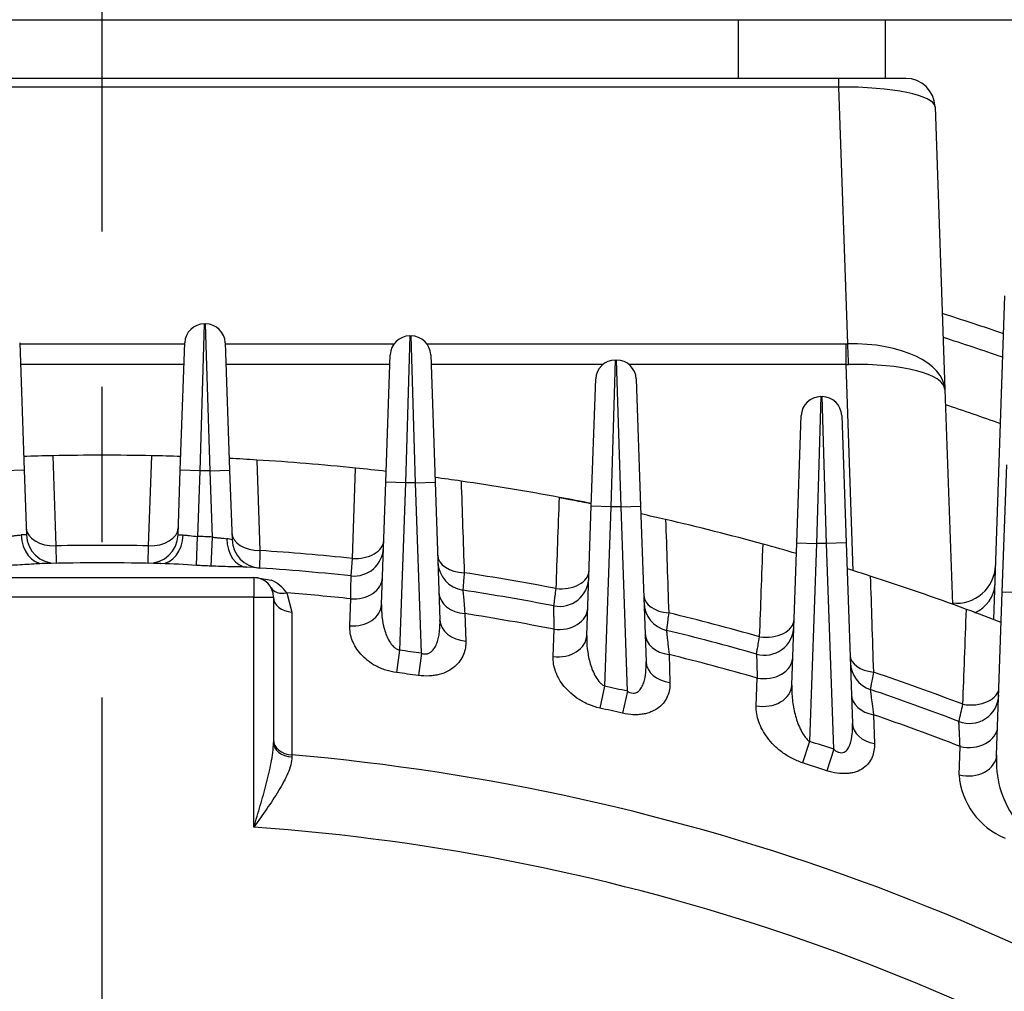
# Model space of a CAD drawing. Units: millimetres. Extents: x 0 to 4557, y -1871 to 2520.
# Drawn here: x 2636 to 2737, y 1563 to 1662 of the extents above; entities that cross this region are included whole.
import ezdxf

# ---------------------------------------------------------------- set-up
doc = ezdxf.new("R2010")
doc.units = ezdxf.units.MM
doc.header["$LTSCALE"] = 5
doc.header["$PDMODE"] = 1
doc.linetypes.add('CENTER2', pattern=[1.125, 0.75, -0.125, 0.125, -0.125])
doc.layers.get('0').update_dxf_attribs({"color": 3, "linetype": 'CONTINUOUS'})
doc.layers.get('DEFPOINTS').update_dxf_attribs({"linetype": 'CONTINUOUS'})
for name, color, linetype in [('DV1_0', 7, 'CONTINUOUS'), ('DV1_Default', 7, 'CONTINUOUS'), ('T', 7, 'CONTINUOUS'), ('단자박스(280)_6', 7, 'CONTINUOUS')]:
    doc.layers.add(name, color=color, linetype=linetype)
doc.styles.add('ROMANS', font='romans.shx', dxfattribs={"bigfont": 'whgtxt.shx'})
doc.styles.get("Standard").update_dxf_attribs({"font": 'romans', "height": 3, "bigfont": 'whgtxt'})
doc.dimstyles.get("Standard").update_dxf_attribs({"dimtxt": 0.18, "dimasz": 0.18, "dimexe": 0.18, "dimexo": 0.0625, "dimgap": 0.09, "dimtad": 0, "dimtih": 1, "dimtoh": 1, "dimdec": 4, "dimzin": 0, "dimdsep": 46, "dimtxsty": 'Standard', "dimcen": 0.09, "dimadec": 0, "dimazin": 0, "dimtfac": 1, "dimtdec": 4, "dimtofl": 0, "dimtmove": 0, "dimatfit": 3, "dimfxl": 0, "dimtolj": 1, "dimtzin": 0, "dimarcsym": 0})

# ---------------------------------------------------------------- blocks, each defined once
blk = doc.blocks.new('_OPEN')
at = {"color": 0, "linetype": 'ByBlock'}
for p, q in [((-1, 0.1667), (0, 0)), ((0, 0), (-1, -0.1667)), ((0, 0), (-1, 0))]:
    blk.add_line(p, q, dxfattribs=at)
blk = doc.blocks.new('*D19')
at = {"layer": 'DEFPOINTS', "color": 0}
for p in [(2933.53, 2022.9), (2355.78, 1372.37), (2933.53, 1372.37)]:
    blk.add_point(p, dxfattribs=at)
at = {"layer": 'T', "color": 2, "lineweight": -2}
for p, q in [((2355.78, 1384.37), (2355.78, 2034.9)), ((2933.53, 1384.37), (2933.53, 2034.9)), ((2385.78, 2022.9), (2903.53, 2022.9))]:
    blk.add_line(p, q, dxfattribs=at)
at = {"layer": 'T', "color": 2, "lineweight": -2, "xscale": 30, "yscale": 30, "zscale": 30, "rotation": 180}
blk.add_blockref('_OPEN', (2355.78, 2022.9), dxfattribs=at)
at = {"layer": 'T', "color": 2, "lineweight": -2, "xscale": 30, "yscale": 30, "zscale": 30}
blk.add_blockref('_OPEN', (2933.53, 2022.9), dxfattribs=at)
at = {"layer": 'T', "color": 7, "insert": (2644.65, 2051.7), "char_height": 33.6, "attachment_point": 5, "style": 'ROMANS'}
blk.add_mtext('\\A1;578', dxfattribs=at)

msp = doc.modelspace()

# ---------------------------------------------------------------- linework, layer by layer
at = {"layer": 'DV1_0', "color": 3, "linetype": 'Continuous', "ltscale": 25.4}
for p, q in [((2494.4658, 1661.8668), (2784.806, 1661.8668)), ((2709.6527, 1661.8668), (2709.6527, 1655.8668)), ((2724.6527, 1661.8668), (2724.6527, 1655.8668)), ((2726.7557, 1655.8668), (2562.5498, 1655.8668)), ((2709.6527, 1655.8668), (2579.6527, 1655.8668)), ((2719.9242, 1654.9881), (2719.9242, 1655.8668)), ((2719.9242, 1654.9881), (2569.3812, 1654.9881)), ((2720.8406, 1628.7476), (2719.9242, 1654.9881)), ((2729.7538, 1652.9715), (2730.763, 1624.0736)), ((2735.7469, 1600.576), (2736.9015, 1633.6384)), ((2655.0841, 1630.7829), (2654.6301, 1615.7829)), ((2655.0841, 1630.7829), (2655.2214, 1630.7829)), ((2655.6753, 1615.7829), (2655.2214, 1630.7829)), ((2676.0841, 1629.5553), (2675.6301, 1614.5553)), ((2676.0841, 1629.5553), (2676.2214, 1629.5553)), ((2676.6753, 1614.5553), (2676.2214, 1629.5553)), ((2636.2201, 1628.8527), (2636.6741, 1615.8527)), ((2636.2239, 1628.7455), (2653.0816, 1628.7455)), ((2652.6314, 1615.8527), (2653.0853, 1628.8527)), ((2657.2201, 1628.8527), (2657.6741, 1615.8527)), ((2657.2239, 1628.7455), (2674.4768, 1628.7455)), ((2677.8287, 1628.7455), (2720.6678, 1628.7455)), ((2720.6678, 1626.6241), (2720.6678, 1628.7455)), ((2673.6314, 1614.6251), (2674.0853, 1627.6251)), ((2678.2201, 1627.6251), (2678.6741, 1614.6251)), ((2697.0841, 1627.0873), (2696.6301, 1612.0873)), ((2697.0841, 1627.0873), (2697.2214, 1627.0873)), ((2697.6753, 1612.0873), (2697.2214, 1627.0873)), ((2653.0075, 1626.6241), (2636.298, 1626.6241)), ((2674.0504, 1626.6241), (2657.298, 1626.6241)), ((2695.8042, 1626.6241), (2678.2551, 1626.6241)), ((2720.6678, 1626.6241), (2698.5013, 1626.6241)), ((2721.4032, 1605.5666), (2720.6678, 1626.6241)), ((2694.6314, 1612.1571), (2695.0853, 1625.1571)), ((2699.2201, 1625.1571), (2699.6741, 1612.1571)), ((2730.763, 1624.0736), (2731.5288, 1602.1433)), ((2718.0841, 1623.3531), (2717.6301, 1608.3531)), ((2718.0841, 1623.3531), (2718.2214, 1623.3531)), ((2718.6753, 1608.3531), (2718.2214, 1623.3531)), ((2715.6314, 1608.4229), (2716.0853, 1621.4229)), ((2720.2201, 1621.4229), (2720.6741, 1608.4229)), ((2639.5957, 1617.3167), (2639.9162, 1608.1073)), ((2649.3893, 1608.1073), (2649.7098, 1617.3167)), ((2660.4537, 1616.8777), (2660.7699, 1607.6249)), ((2636.6741, 1615.8527), (2634.6753, 1615.7829)), ((2636.6741, 1615.8527), (2636.9058, 1609.2165)), ((2652.3996, 1609.2165), (2652.6314, 1615.8527)), ((2654.6301, 1615.7829), (2652.6314, 1615.8527)), ((2655.6753, 1615.7829), (2657.6741, 1615.8527)), ((2657.6741, 1615.8527), (2657.9229, 1608.7268)), ((2670.2238, 1606.8218), (2670.5508, 1616.0508)), ((2736.6314, 1603.3814), (2737.0853, 1616.3814)), ((2654.6301, 1615.7829), (2654.3958, 1609.0716)), ((2655.6753, 1615.7829), (2654.6301, 1615.7829)), ((2655.9119, 1609.0072), (2655.6753, 1615.7829)), ((2673.1947, 1602.1198), (2673.6314, 1614.6251)), ((2675.6301, 1614.5553), (2673.6314, 1614.6251)), ((2675.6301, 1614.5553), (2675.0324, 1597.4381)), ((2676.6753, 1614.5553), (2675.6301, 1614.5553)), ((2676.6753, 1614.5553), (2678.6741, 1614.6251)), ((2677.2836, 1597.1368), (2676.6753, 1614.5553)), ((2678.6741, 1614.6251), (2679.1658, 1600.5449)), ((2694.1703, 1598.9545), (2694.6314, 1612.1571)), ((2696.6301, 1612.0873), (2694.6314, 1612.1571)), ((2696.6301, 1612.0873), (2695.9906, 1593.7745)), ((2697.6753, 1612.0873), (2696.6301, 1612.0873)), ((2697.6753, 1612.0873), (2699.6741, 1612.1571)), ((2698.3334, 1593.2435), (2697.6753, 1612.0873)), ((2699.6741, 1612.1571), (2700.2289, 1596.2687)), ((2654.2786, 1606.0977), (2654.3958, 1609.0716)), ((2655.7765, 1606.0341), (2655.9119, 1609.0072)), ((2639.9162, 1608.1073), (2639.9616, 1606.3218)), ((2649.3439, 1606.3218), (2649.3893, 1608.1073)), ((2715.123, 1593.8652), (2715.6314, 1608.4229)), ((2715.6314, 1608.4229), (2717.6301, 1608.3531)), ((2717.6301, 1608.3531), (2716.9238, 1588.1269)), ((2718.6753, 1608.3531), (2717.6301, 1608.3531)), ((2720.6741, 1608.4229), (2718.6753, 1608.3531)), ((2719.4099, 1587.3178), (2718.6753, 1608.3531)), ((2720.6741, 1608.4229), (2721.3186, 1589.9681)), ((2670.0869, 1605.0403), (2670.2238, 1606.8218)), ((2629.1527, 1604.8668), (2660.1527, 1604.8668)), ((2660.1527, 1604.8668), (2660.1527, 1602.8668)), ((2660.3195, 1604.8668), (2661.9383, 1604.6129)), ((2660.1527, 1602.8668), (2629.1527, 1602.8668)), ((2660.1527, 1579.3643), (2660.1527, 1602.8668)), ((2660.1527, 1602.8668), (2662.1527, 1602.8668)), ((2662.1527, 1602.8668), (2662.1527, 1588.0211)), ((2663.5216, 1603.2958), (2664.0291, 1601.3387)), ((2736.0498, 1586.7286), (2736.6314, 1603.3814)), ((2738.6301, 1603.3116), (2736.6314, 1603.3814)), ((2669.9535, 1599.9378), (2670.0516, 1602.6964)), ((2681.7142, 1601.1793), (2681.8071, 1598.3779)), ((2690.7296, 1596.8026), (2690.8309, 1599.5885)), ((2675.0324, 1597.4381), (2674.7383, 1595.1574)), ((2677.2836, 1597.1368), (2676.9677, 1594.8591)), ((2702.5771, 1597.0025), (2702.6699, 1594.1424)), ((2695.9906, 1593.7745), (2695.4936, 1591.5293)), ((2711.4829, 1591.7617), (2711.5883, 1594.5977)), ((2698.3334, 1593.2435), (2697.8137, 1591.0034)), ((2723.4653, 1590.8485), (2723.5588, 1587.9016)), ((2716.9238, 1588.1269), (2716.2241, 1585.9364)), ((2664.0212, 1586.7487), (2664.0247, 1586.5359)), ((2719.4099, 1587.3178), (2718.6861, 1585.135)), ((2732.2107, 1584.693), (2732.321, 1587.6062))]:
    msp.add_line(p, q, dxfattribs=at)
for centre, radius, start, end in [((2726.7557, 1652.8668), 3, 2, 90), ((2644.6527, 1361.8668), 283.3, 71.025591, 72.362374), ((2655.0841, 1628.7829), 2, 90, 178), ((2655.2214, 1628.7829), 2, 2, 90), ((2676.0841, 1627.5553), 2, 90, 178), ((2676.2214, 1627.5553), 2, 2, 90), ((2644.6527, 1361.8668), 281, 70.882387, 72.194947), ((2697.0841, 1625.0873), 2, 90, 178), ((2697.2214, 1625.0873), 2, 2, 90), ((2718.0841, 1621.3531), 2, 90, 178), ((2718.2214, 1621.3531), 2, 2, 90), ((2644.6527, 1361.8668), 274.5194, 70.465353, 71.7071), ((2644.6527, 1361.8668), 255.5, 91.134123, 91.800369), ((2644.6527, 1361.8668), 255.5, 91.134123, 91.800369), ((2644.6527, 1361.8668), 255.5, 88.865877, 91.134123), ((2644.6527, 1361.8668), 255.5, 88.199631, 88.865877), ((2644.6527, 1361.8668), 255.5, 88.199631, 88.865877), ((2644.6527, 1361.8668), 255.5, 86.454382, 87.087981), ((2644.6527, 1361.8668), 255.5, 86.454382, 87.087981), ((2644.6527, 1361.8668), 255.5, 84.182366, 86.454382), ((2644.6527, 1361.8668), 255.5, 83.478959, 84.182366), ((2644.6527, 1361.8668), 255.5, 83.478959, 84.182366), ((2644.6527, 1361.8668), 255.5, 81.746817, 82.351696), ((2644.6527, 1361.8668), 255.5, 81.746817, 82.351696), ((2644.6527, 1361.8668), 255.5, 79.463353, 81.746817), ((2644.6527, 1361.8668), 255.5, 78.717407, 79.463353), ((2644.6527, 1361.8668), 255.5, 76.977993, 77.55772), ((2644.6527, 1361.8668), 255.5, 76.977993, 77.55772), ((2644.6527, 1361.8668), 255.5, 74.674984, 76.977993), ((2636.7324, 1569.5596), 39.6573, 89.749399, 90.501895), ((2639.904, 1609.3212), 3, 182, 271.099386), ((2649.4014, 1609.3212), 3, 268.900614, 358), ((2644.6527, 1361.8668), 247.3967, 87.391526, 87.742979), ((2648.9279, 1567.0342), 42.6519, 77.825213, 78.545333), ((2644.6527, 1361.8668), 246.2861, 88.898022, 91.101978), ((2660.9211, 1608.8315), 3, 182, 266.231182), ((2670.399, 1608.024), 3, 264.028982, 358), ((2644.6527, 1361.8668), 255.5, 73.879867, 74.674984), ((2644.6527, 1361.8668), 255.5, 73.879867, 74.674984), ((2644.6527, 1361.8668), 246.2861, 84.04043, 86.247842), ((2644.6527, 1361.8668), 244.5, 88.599318, 91.400682), ((2649.6834, 1554.6146), 51.6878, 84.89958, 88.951446), ((2644.6527, 1361.8668), 244.4206, 87.391526, 87.742979), ((2644.6527, 1361.8668), 244.5, 84.028982, 86.533907), ((2681.9583, 1606.5391), 3, 182, 261.330791), ((2731.9425, 1606.2451), 4, 264.001652, 358), ((2660.1527, 1602.8668), 2, 0, 90), ((2644.6527, 1361.8668), 246.2861, 79.143964, 81.361858), ((2691.3767, 1604.9164), 3, 259.118194, 358), ((2644.6527, 1361.8668), 255.5, 72.110321, 72.66832), ((2644.6527, 1361.8668), 255.5, 72.110321, 72.66832), ((2644.6527, 1361.8668), 255.5, 69.778915, 72.110321), ((2660.3417, 1601.0833), 3.8739, 34.830728, 65.661416), ((2644.6527, 1361.8668), 242.1653, 83.9796, 85.531139), ((2644.6527, 1361.8668), 244.5, 79.118194, 81.330791), ((2703.0171, 1602.3867), 3, 182, 256.360288), ((2644.6527, 1361.8668), 242.1653, 79.007014, 81.196747), ((2644.6527, 1361.8668), 246.2861, 74.1707, 76.40645), ((2644.6527, 1361.8668), 255.5, 68.926177, 69.778915), ((2644.6527, 1361.8668), 255.5, 68.926177, 69.778915), ((2712.3331, 1599.9332), 3, 254.129984, 358), ((2644.6527, 1361.8668), 244.5, 74.129984, 76.360288), ((2644.6527, 1361.8668), 237.5222, 82.103718, 82.651601), ((2644.6527, 1361.8668), 242.1653, 73.954271, 76.161047), ((4315.0266, 1645.3063), 1604.2399, 181.7238319, 181.8113723), ((2724.1004, 1596.2688), 3, 182, 251.276557), ((2644.6527, 1361.8668), 235.2226, 82.103718, 82.651601), ((2644.6527, 1361.8668), 246.2861, 69.077337, 71.338936), ((2644.6527, 1361.8668), 237.5222, 76.938156, 77.517615), ((2644.6527, 1361.8668), 244.5, 69.020629, 71.276557), ((2733.2656, 1592.9599), 3, 249.020629, 358), ((1201.7807, 1950.2435), 1572.2017, 346.7599004, 346.8255889), ((2644.6527, 1361.8668), 235.2226, 76.938156, 77.517615), ((2644.6527, 1361.8668), 242.1653, 68.775798, 71.007188), ((2644.6527, 1361.8668), 237.5222, 71.655024, 72.285691), ((2644.6527, 1361.8668), 225.7144, 54.812471, 85.077423), ((2745.9817, 1586.0609), 9.9543, 176.153904, 215.006881), ((2644.6527, 1361.8668), 235.2226, 71.655024, 72.285691), ((2739.7709, 1585.2629), 7.5817, 184.310616, 247.963243), ((2644.6527, 1361.8668), 218.0492, 56.587441, 85.923698)]:
    msp.add_arc(centre, radius, start, end, dxfattribs=at)
for centre, major_axis, ratio, start_param, end_param in [((2719.7514, 1652.8668), (10.0027, 0.0932), 0.21193479, 0.00542439, 1.55154054), ((2720.4234, 1635.7455), (5.1256, -4.9497), 0.96568877, 5.49778703, 5.5224672), ((2720.7691, 1623.7246), (9.9939, 0.349), 0.50189196, 0, 1.54611615), ((2720.8406, 1626.6263), (-0.0741, 2.9991), 0.02467638, 4.71264119, 5.4974825), ((2720.4234, 1633.6241), (10.005, -0.13), 0.69960696, 4.74591045, 4.77059062), ((2720.7691, 1623.7246), (9.9939, 0.349), 0.28982457, 0, 1.54611615), ((2639.8791, 1610.0353), (-2.9982, -0.1047), 0.64274128, 0, 1.56072188), ((2649.4264, 1610.0353), (-2.9982, 0.1047), 0.64274128, 1.58087078, 3.14159265), ((2638.6028, 1609.2928), (-0.0733, 2.9991), 0.73970244, 1.57853379, 3.14159265), ((2650.7026, 1609.2928), (-0.0733, -2.9991), 0.73970244, 0, 1.56305886), ((2659.616, 1608.914), (-0.1814, -2.9945), 0.73819194, 4.78291076, 6.28318531), ((2660.8961, 1609.5491), (2.9982, 0.1047), 0.64088236, 3.14159265, 4.6479206), ((2670.424, 1608.7397), (2.9982, -0.1047), 0.6418859, 4.66798828, 6.28318531), ((2681.9329, 1607.2656), (-2.9982, -0.1047), 0.63623501, 0, 1.45185384), ((2670.2928, 1604.9833), (2.9982, -0.1047), 0.76574959, 4.65862045, 6.28318531), ((2691.4019, 1605.639), (2.9982, -0.1047), 0.63825733, 4.61326814, 6.28318531), ((2663.641, 1604.8242), (-1.7442, -0.9787), 0.70434022, 0, 1.13066424), ((2731.8738, 1604.2772), (3.9976, -0.1396), 0.85509157, 5.24663007, 6.28318531), ((2664.1527, 1602.8668), (-2, 0), 0.76549648, 0, 1.50893684), ((2682.0661, 1603.4518), (-2.9982, -0.1047), 0.76083762, 0, 1.42662135), ((2702.9912, 1603.1281), (-2.9982, -0.1047), 0.62858298, 0, 1.39713614), ((2670.1965, 1602.2245), (2.9982, -0.1047), 0.76573166, 4.6580073, 6.28318531), ((2691.2695, 1601.8459), (2.9982, -0.1047), 0.76260064, 4.59228151, 6.28318531), ((2682.164, 1600.6496), (-2.9982, -0.1047), 0.76070387, 0, 1.42496719), ((2712.3587, 1600.6686), (2.9982, -0.1047), 0.63165485, 4.5581324, 6.28318531), ((2691.1721, 1599.0592), (2.9982, -0.1047), 0.76250904, 4.59090647, 6.28318531), ((2703.1272, 1599.2353), (-2.9982, -0.1047), 0.75411453, 0, 1.3600271), ((2724.0737, 1597.0321), (-2.9982, -0.1047), 0.61753839, 0, 1.34200493), ((2703.2271, 1596.3734), (-2.9982, -0.1047), 0.75381421, 0, 1.35758911), ((2712.2239, 1596.8077), (2.9982, -0.1047), 0.75682342, 4.5252651, 6.28318531), ((2712.1248, 1593.9699), (2.9982, -0.1047), 0.75659134, 4.52310764, 6.28318531), ((2724.2137, 1593.0228), (-2.9982, -0.1047), 0.74426382, 0, 1.29261251), ((2733.292, 1593.7148), (2.9982, -0.1047), 0.62170664, 4.50239845, 6.28318531), ((2724.3167, 1590.0727), (-2.9982, -0.1047), 0.74370249, 0, 1.28935747), ((2733.1535, 1589.7498), (2.9982, -0.1047), 0.74800202, 4.45723784, 6.28318531), ((2664.1527, 1588.2761), (-2, 0), 0.76535939, 0, 1.50497329), ((2664.1527, 1588.0211), (-2, 0), 0.7441276, 0, 1.50672226), ((2733.0517, 1586.8333), (2.9982, -0.1047), 0.74754212, 4.45426515, 6.28318531)]:
    msp.add_ellipse(centre, major_axis=major_axis, ratio=ratio, start_param=start_param, end_param=end_param, dxfattribs=at)
for points, knots in [([(2681.3291, 1614.7207), (2681.3809, 1613.1795), (2681.4327, 1611.6381), (2681.4844, 1610.0965), (2681.5374, 1608.5176), (2681.5904, 1606.9385), (2681.6433, 1605.3591)], [0, 0, 0, 0, 0.49401207, 0.49401207, 0.49401207, 1, 1, 1, 1]), ([(2691.0387, 1603.7452), (2691.0943, 1605.2837), (2691.1498, 1606.8221), (2691.2053, 1608.3604), (2691.2617, 1609.9266), (2691.3182, 1611.4926), (2691.3746, 1613.0586)], [0, 0, 0, 0, 0.49550115, 0.49550115, 0.49550115, 1, 1, 1, 1]), ([(2691.3746, 1613.0586), (2691.6233, 1613.0123), (2691.8645, 1612.9671), (2692.2164, 1612.9006), (2692.3322, 1612.8786), (2692.5541, 1612.8363), (2692.6611, 1612.8159), (2692.9713, 1612.7564), (2693.1638, 1612.7192), (2693.5086, 1612.6523), (2693.6634, 1612.6221), (2693.942, 1612.5675), (2694.063, 1612.5436), (2694.2701, 1612.5027), (2694.3568, 1612.4855), (2694.4975, 1612.4576), (2694.551, 1612.4469), (2694.6225, 1612.4327), (2694.6409, 1612.429), (2694.6409, 1612.429)], [0, 0, 0, 0, 0.125, 0.125, 0.1875, 0.1875, 0.25, 0.25, 0.375, 0.375, 0.5, 0.5, 0.625, 0.625, 0.75, 0.75, 0.875, 0.875, 1, 1, 1, 1]), ([(2702.2233, 1610.7962), (2702.2746, 1609.2436), (2702.3259, 1607.6906), (2702.3771, 1606.1371), (2702.4308, 1604.5098), (2702.4844, 1602.882), (2702.538, 1601.2537)], [0, 0, 0, 0, 0.48838158, 0.48838158, 0.48838158, 1, 1, 1, 1]), ([(2634.9097, 1609.0716), (2635.0497, 1609.078), (2635.187, 1609.0884), (2635.4563, 1609.1149), (2635.5898, 1609.1312), (2635.8416, 1609.1638), (2635.9607, 1609.18), (2636.1857, 1609.2055), (2636.2906, 1609.2146), (2636.385, 1609.2154)], [0, 0, 0, 0, 0.25, 0.25, 0.5, 0.5, 0.75, 0.75, 1, 1, 1, 1]), ([(2652.3996, 1609.2165), (2652.3996, 1609.2165), (2652.4452, 1609.2168), (2652.5791, 1609.2169), (2652.6337, 1609.2169), (2652.7625, 1609.2165), (2652.8376, 1609.2161), (2652.9205, 1609.2154)], [0, 0, 0, 0, 0.5, 0.5, 0.75, 0.75, 1, 1, 1, 1]), ([(2652.9205, 1609.2154), (2653.0149, 1609.2146), (2653.118, 1609.2057), (2653.3411, 1609.1805), (2653.4626, 1609.1639), (2653.8402, 1609.1151), (2654.1157, 1609.0845), (2654.3958, 1609.0716)], [0, 0, 0, 0, 0.25, 0.25, 0.5, 0.5, 1, 1, 1, 1]), ([(2655.9119, 1609.0072), (2656.0512, 1608.9841), (2656.1887, 1608.9653), (2656.4597, 1608.9343), (2656.5947, 1608.9221), (2656.8499, 1608.9009), (2656.9707, 1608.8917), (2657.198, 1608.8691), (2657.3037, 1608.8557), (2657.3982, 1608.8366)], [0, 0, 0, 0, 0.25, 0.25, 0.5, 0.5, 0.75, 0.75, 1, 1, 1, 1]), ([(2711.8327, 1598.8133), (2711.8896, 1600.3625), (2711.9465, 1601.9114), (2712.0032, 1603.4599), (2712.0622, 1605.0675), (2712.1211, 1606.6748), (2712.1799, 1608.2817)], [0, 0, 0, 0, 0.49064116, 0.49064116, 0.49064116, 1, 1, 1, 1]), ([(2660.7699, 1607.6249), (2660.7627, 1607.3442), (2660.7563, 1607.0937), (2660.7449, 1606.6515), (2660.74, 1606.46), (2660.7321, 1606.1542), (2660.7291, 1606.0368), (2660.725, 1605.8778), (2660.7239, 1605.838), (2660.7239, 1605.838)], [0, 0, 0, 0, 0.25, 0.25, 0.5, 0.5, 0.75, 0.75, 1, 1, 1, 1]), ([(2638.6762, 1606.2937), (2638.4234, 1606.2875), (2638.1528, 1606.2738), (2637.5822, 1606.2405), (2637.2822, 1606.2208), (2636.6545, 1606.1811), (2636.3355, 1606.1616), (2635.6879, 1606.1265), (2635.358, 1606.1108), (2635.0269, 1606.0977)], [0, 0, 0, 0, 0.25, 0.25, 0.5, 0.5, 0.75, 0.75, 1, 1, 1, 1]), ([(2659.4347, 1605.9195), (2659.1816, 1605.9349), (2658.9103, 1605.9441), (2658.3381, 1605.9594), (2658.037, 1605.9653), (2657.4073, 1605.979), (2657.0874, 1605.9867), (2656.4383, 1606.0066), (2656.1079, 1606.019), (2655.7765, 1606.0341)], [0, 0, 0, 0, 0.25, 0.25, 0.5, 0.5, 0.75, 0.75, 1, 1, 1, 1]), ([(2670.0516, 1602.6964), (2670.0572, 1603.0738), (2670.0622, 1603.4069), (2670.0688, 1603.8425), (2670.0708, 1603.977), (2670.0745, 1604.224), (2670.0762, 1604.3368), (2670.0808, 1604.6362), (2670.0831, 1604.7861), (2670.0861, 1604.9882), (2670.0869, 1605.0403), (2670.0869, 1605.0403)], [0, 0, 0, 0, 0.25, 0.25, 0.375, 0.375, 0.5, 0.5, 0.75, 0.75, 1, 1, 1, 1]), ([(2681.6433, 1605.3591), (2681.6219, 1605.0788), (2681.6027, 1604.8286), (2681.5688, 1604.3867), (2681.554, 1604.1953), (2681.5305, 1603.8896), (2681.5214, 1603.7722), (2681.5092, 1603.6132), (2681.5061, 1603.5734), (2681.5061, 1603.5734)], [0, 0, 0, 0, 0.25, 0.25, 0.5, 0.5, 0.75, 0.75, 1, 1, 1, 1]), ([(2723.1386, 1605.0133), (2723.1896, 1603.4446), (2723.2405, 1601.8751), (2723.2915, 1600.305), (2723.3466, 1598.6059), (2723.4017, 1596.9059), (2723.4567, 1595.2051)], [0, 0, 0, 0, 0.48026583, 0.48026583, 0.48026583, 1, 1, 1, 1]), ([(2681.5061, 1603.5734), (2681.5061, 1603.5734), (2681.5107, 1603.5206), (2681.5241, 1603.3651), (2681.5297, 1603.3005), (2681.5431, 1603.1454), (2681.551, 1603.0544), (2681.5776, 1602.7473), (2681.5993, 1602.4964), (2681.6508, 1601.9051), (2681.6807, 1601.5621), (2681.7142, 1601.1793)], [0, 0, 0, 0, 0.25, 0.25, 0.375, 0.375, 0.5, 0.5, 0.75, 0.75, 1, 1, 1, 1]), ([(2690.8103, 1601.9704), (2690.8103, 1601.9704), (2690.8154, 1602.0099), (2690.8355, 1602.166), (2690.8508, 1602.284), (2690.8899, 1602.5876), (2690.9139, 1602.7744), (2690.9708, 1603.2166), (2691.0029, 1603.4665), (2691.0387, 1603.7452)], [0, 0, 0, 0, 0.25, 0.25, 0.5, 0.5, 0.75, 0.75, 1, 1, 1, 1]), ([(2673.1947, 1602.1198), (2673.1796, 1601.6893), (2673.1956, 1601.2617), (2673.2897, 1600.4122), (2673.3673, 1599.9903), (2673.6065, 1599.1537), (2673.7675, 1598.7333), (2674.1229, 1598.1509), (2674.2592, 1597.9667), (2674.5103, 1597.7241), (2674.6032, 1597.6484), (2674.8043, 1597.522), (2674.9149, 1597.47), (2675.0324, 1597.4381)], [0, 0, 0, 0, 0.25, 0.25, 0.5, 0.5, 0.75, 0.75, 0.875, 0.875, 0.9375, 0.9375, 1, 1, 1, 1]), ([(2690.8309, 1599.5885), (2690.8274, 1599.9703), (2690.8244, 1600.3081), (2690.8206, 1600.7505), (2690.8194, 1600.8872), (2690.8172, 1601.1384), (2690.8163, 1601.2532), (2690.8137, 1601.5581), (2690.8124, 1601.7109), (2690.8108, 1601.9171), (2690.8103, 1601.9704), (2690.8103, 1601.9704)], [0, 0, 0, 0, 0.25, 0.25, 0.375, 0.375, 0.5, 0.5, 0.75, 0.75, 1, 1, 1, 1]), ([(2664.0291, 1601.3387), (2664.0287, 1600.4808), (2664.0282, 1599.6229), (2664.0278, 1598.765), (2664.026, 1595.3332), (2664.0241, 1591.9012), (2664.0222, 1588.4689)], [0, 0, 0, 0, 0.176422425, 0.176422425, 0.176422425, 0.882112129, 0.882112129, 0.882112129, 0.882112129]), ([(2702.538, 1601.2537), (2702.5023, 1600.9743), (2702.4704, 1600.7247), (2702.414, 1600.2838), (2702.3895, 1600.0926), (2702.3503, 1599.7874), (2702.3352, 1599.67), (2702.3148, 1599.5112), (2702.3097, 1599.4713), (2702.3097, 1599.4713)], [0, 0, 0, 0, 0.25, 0.25, 0.5, 0.5, 0.75, 0.75, 1, 1, 1, 1]), ([(2732.6033, 1591.9135), (2732.6617, 1593.4785), (2732.72, 1595.0428), (2732.7782, 1596.6065), (2732.8405, 1598.2781), (2732.9026, 1599.949), (2732.9647, 1601.6193)], [0, 0, 0, 0, 0.48332719, 0.48332719, 0.48332719, 1, 1, 1, 1]), ([(2674.7383, 1595.1574), (2674.3526, 1595.2071), (2673.9825, 1595.292), (2673.4476, 1595.4655), (2673.2717, 1595.5316), (2672.9355, 1595.6752), (2672.7742, 1595.753), (2672.3089, 1596.0023), (2672.0215, 1596.1919), (2671.5111, 1596.5935), (2671.2852, 1596.8066), (2670.8843, 1597.2548), (2670.7104, 1597.4895), (2670.4201, 1597.963), (2670.3017, 1598.2039), (2670.1149, 1598.6934), (2670.0464, 1598.9434), (2669.9616, 1599.4412), (2669.9446, 1599.6897), (2669.9535, 1599.9378)], [0, 0, 0, 0, 0.125, 0.125, 0.1875, 0.1875, 0.25, 0.25, 0.375, 0.375, 0.5, 0.5, 0.625, 0.625, 0.75, 0.75, 0.875, 0.875, 1, 1, 1, 1]), ([(2677.2836, 1597.1368), (2677.3817, 1597.0981), (2677.4822, 1597.0725), (2677.6893, 1597.0545), (2677.7913, 1597.063), (2677.9846, 1597.1126), (2678.0753, 1597.1536), (2678.2383, 1597.2553), (2678.3124, 1597.317), (2678.51, 1597.5167), (2678.6146, 1597.6733), (2678.787, 1597.9991), (2678.8552, 1598.1695), (2678.9687, 1598.5199), (2679.0137, 1598.7004), (2679.0851, 1599.0628), (2679.1115, 1599.2454), (2679.1692, 1599.7968), (2679.1789, 1600.169), (2679.1658, 1600.5449)], [0, 0, 0, 0, 0.0625, 0.0625, 0.125, 0.125, 0.1875, 0.1875, 0.25, 0.25, 0.375, 0.375, 0.5, 0.5, 0.625, 0.625, 0.75, 0.75, 1, 1, 1, 1]), ([(2694.1703, 1598.9545), (2694.1542, 1598.4942), (2694.1727, 1598.0357), (2694.2742, 1597.1221), (2694.3569, 1596.667), (2694.6042, 1595.7606), (2694.7687, 1595.3043), (2695.1173, 1594.6591), (2695.2512, 1594.4499), (2695.4897, 1594.1656), (2695.5757, 1594.0753), (2695.7683, 1593.9088), (2695.8746, 1593.8332), (2695.9906, 1593.7745)], [0, 0, 0, 0, 0.25, 0.25, 0.5, 0.5, 0.75, 0.75, 0.875, 0.875, 0.9375, 0.9375, 1, 1, 1, 1]), ([(2702.3097, 1599.4713), (2702.3097, 1599.4713), (2702.3156, 1599.4163), (2702.333, 1599.2549), (2702.3402, 1599.1878), (2702.3575, 1599.0268), (2702.3677, 1598.9325), (2702.402, 1598.6146), (2702.43, 1598.3554), (2702.4961, 1597.7462), (2702.5344, 1597.3937), (2702.5771, 1597.0025)], [0, 0, 0, 0, 0.25, 0.25, 0.375, 0.375, 0.5, 0.5, 0.75, 0.75, 1, 1, 1, 1]), ([(2711.5127, 1597.0476), (2711.5127, 1597.0476), (2711.5199, 1597.087), (2711.5481, 1597.2424), (2711.5694, 1597.3599), (2711.6243, 1597.6621), (2711.658, 1597.8481), (2711.7377, 1598.2879), (2711.7827, 1598.5363), (2711.8327, 1598.8133)], [0, 0, 0, 0, 0.25, 0.25, 0.5, 0.5, 0.75, 0.75, 1, 1, 1, 1]), ([(2681.8071, 1598.3779), (2681.823, 1597.8992), (2681.7475, 1597.4369), (2681.4751, 1596.772), (2681.3566, 1596.5554), (2681.065, 1596.1487), (2680.8915, 1595.9565), (2680.4772, 1595.5993), (2680.2405, 1595.4384), (2679.7076, 1595.1627), (2679.4057, 1595.0464), (2678.9257, 1594.9214), (2678.7604, 1594.8874), (2678.4191, 1594.8356), (2678.2417, 1594.8177), (2677.7005, 1594.7908), (2677.3359, 1594.808), (2676.9677, 1594.8591)], [0, 0, 0, 0, 0.25, 0.25, 0.375, 0.375, 0.5, 0.5, 0.625, 0.625, 0.75, 0.75, 0.8125, 0.8125, 0.875, 0.875, 1, 1, 1, 1]), ([(2695.4936, 1591.5293), (2695.1049, 1591.6153), (2694.7354, 1591.7356), (2694.2049, 1591.9589), (2694.031, 1592.0411), (2693.6981, 1592.2159), (2693.5387, 1592.3084), (2693.0795, 1592.5997), (2692.7964, 1592.8145), (2692.2911, 1593.2625), (2692.0675, 1593.496), (2691.6702, 1593.9797), (2691.496, 1594.2317), (2691.2032, 1594.7384), (2691.0835, 1594.9941), (2690.894, 1595.5103), (2690.8243, 1595.7719), (2690.7377, 1596.2898), (2690.7203, 1596.5471), (2690.7296, 1596.8026)], [0, 0, 0, 0, 0.125, 0.125, 0.1875, 0.1875, 0.25, 0.25, 0.375, 0.375, 0.5, 0.5, 0.625, 0.625, 0.75, 0.75, 0.875, 0.875, 1, 1, 1, 1]), ([(2698.3334, 1593.2435), (2698.4206, 1593.1891), (2698.5115, 1593.1434), (2698.7039, 1593.0769), (2698.8023, 1593.0576), (2698.998, 1593.0536), (2699.0941, 1593.0696), (2699.2705, 1593.132), (2699.3507, 1593.1778), (2699.4938, 1593.2868), (2699.558, 1593.3508), (2699.6712, 1593.487), (2699.721, 1593.5599), (2699.8562, 1593.7888), (2699.9261, 1593.9535), (2700.0963, 1594.4572), (2700.1605, 1594.8137), (2700.2337, 1595.5347), (2700.2418, 1595.8999), (2700.2289, 1596.2687)], [0, 0, 0, 0, 0.0625, 0.0625, 0.125, 0.125, 0.1875, 0.1875, 0.25, 0.25, 0.3125, 0.3125, 0.375, 0.375, 0.5, 0.5, 0.75, 0.75, 1, 1, 1, 1]), ([(2723.4567, 1595.2051), (2723.4069, 1594.9269), (2723.3623, 1594.6782), (2723.2834, 1594.2387), (2723.2491, 1594.048), (2723.1943, 1593.7433), (2723.1731, 1593.6261), (2723.1445, 1593.4674), (2723.1374, 1593.4276), (2723.1374, 1593.4276)], [0, 0, 0, 0, 0.25, 0.25, 0.5, 0.5, 0.75, 0.75, 1, 1, 1, 1]), ([(2702.6699, 1594.1424), (2702.6854, 1593.6614), (2702.6126, 1593.2011), (2702.3421, 1592.5484), (2702.2237, 1592.3374), (2701.9305, 1591.9462), (2701.7552, 1591.7641), (2701.3334, 1591.4332), (2701.0942, 1591.2903), (2700.6863, 1591.1147), (2700.5407, 1591.0623), (2700.2387, 1590.9745), (2700.0824, 1590.9389), (2699.7591, 1590.8845), (2699.5921, 1590.8657), (2699.2469, 1590.8457), (2699.0682, 1590.8447), (2698.5343, 1590.8687), (2698.1731, 1590.92), (2697.8137, 1591.0034)], [0, 0, 0, 0, 0.25, 0.25, 0.375, 0.375, 0.5, 0.5, 0.625, 0.625, 0.6875, 0.6875, 0.75, 0.75, 0.8125, 0.8125, 0.875, 0.875, 1, 1, 1, 1]), ([(2715.123, 1593.8652), (2715.1057, 1593.3686), (2715.1268, 1592.8726), (2715.2357, 1591.8816), (2715.3233, 1591.3865), (2715.578, 1590.397), (2715.7452, 1589.8986), (2716.0873, 1589.183), (2716.2179, 1588.9475), (2716.4483, 1588.6165), (2716.5309, 1588.5096), (2716.7137, 1588.3064), (2716.8135, 1588.2105), (2716.9238, 1588.1269)], [0, 0, 0, 0, 0.25, 0.25, 0.5, 0.5, 0.75, 0.75, 0.875, 0.875, 0.9375, 0.9375, 1, 1, 1, 1]), ([(2723.1374, 1593.4276), (2723.1374, 1593.4276), (2723.1447, 1593.3693), (2723.1663, 1593.1987), (2723.1752, 1593.1279), (2723.1967, 1592.9582), (2723.2092, 1592.8589), (2723.2515, 1592.525), (2723.286, 1592.2535), (2723.3669, 1591.6179), (2723.4136, 1591.2518), (2723.4653, 1590.8485)], [0, 0, 0, 0, 0.25, 0.25, 0.375, 0.375, 0.5, 0.5, 0.75, 0.75, 1, 1, 1, 1]), ([(2716.2241, 1585.9364), (2715.8328, 1586.0614), (2715.4641, 1586.2193), (2714.938, 1586.4954), (2714.7662, 1586.5947), (2714.4366, 1586.8027), (2714.2793, 1586.9108), (2713.8273, 1587.2464), (2713.5522, 1587.4848), (2713.0479, 1587.9874), (2712.8248, 1588.2457), (2712.4305, 1588.7713), (2712.2589, 1589.0391), (2711.9639, 1589.5844), (2711.8417, 1589.8605), (2711.6502, 1590.4075), (2711.58, 1590.6801), (2711.4913, 1591.2237), (2711.473, 1591.4954), (2711.4829, 1591.7617)], [0, 0, 0, 0, 0.125, 0.125, 0.1875, 0.1875, 0.25, 0.25, 0.375, 0.375, 0.5, 0.5, 0.625, 0.625, 0.75, 0.75, 0.875, 0.875, 1, 1, 1, 1]), ([(2719.4099, 1587.3178), (2719.4869, 1587.2512), (2719.5674, 1587.1902), (2719.7393, 1587.0839), (2719.8295, 1587.0396), (2720.0159, 1586.9794), (2720.1131, 1586.9638), (2720.2994, 1586.971), (2720.3884, 1586.9935), (2720.6296, 1587.1055), (2720.7521, 1587.2332), (2720.9452, 1587.5165), (2721.0181, 1587.6757), (2721.1933, 1588.1696), (2721.2543, 1588.5188), (2721.3247, 1589.2357), (2721.3314, 1589.6004), (2721.3186, 1589.9681)], [0, 0, 0, 0, 0.0625, 0.0625, 0.125, 0.125, 0.1875, 0.1875, 0.25, 0.25, 0.375, 0.375, 0.5, 0.5, 0.75, 0.75, 1, 1, 1, 1]), ([(2732.321, 1587.6062), (2732.3003, 1588.0077), (2732.2819, 1588.366), (2732.2579, 1588.8383), (2732.2505, 1588.9848), (2732.2368, 1589.2551), (2732.2306, 1589.379), (2732.214, 1589.7086), (2732.2057, 1589.8749), (2732.1944, 1590.1001), (2732.1915, 1590.1587), (2732.1915, 1590.1587)], [0, 0, 0, 0, 0.25, 0.25, 0.375, 0.375, 0.5, 0.5, 0.75, 0.75, 1, 1, 1, 1]), ([(2660.1527, 1579.3643), (2660.2632, 1579.7322), (2660.3745, 1580.1025), (2660.5939, 1580.8375), (2660.7025, 1581.204), (2661.023, 1582.301), (2661.2296, 1583.0289), (2661.5145, 1584.1186), (2661.6053, 1584.4814), (2661.7741, 1585.207), (2661.8521, 1585.5697), (2661.9867, 1586.2844), (2662.0438, 1586.6378), (2662.1266, 1587.3359), (2662.1527, 1587.6807), (2662.1527, 1588.0211)], [0, 0, 0, 0, 0.125, 0.125, 0.25, 0.25, 0.5, 0.5, 0.625, 0.625, 0.75, 0.75, 0.875, 0.875, 1, 1, 1, 1]), ([(2723.5588, 1587.9016), (2723.5743, 1587.414), (2723.5043, 1586.951), (2723.2355, 1586.3043), (2723.1171, 1586.0968), (2722.8215, 1585.7182), (2722.6424, 1585.5439), (2722.2141, 1585.2406), (2721.9703, 1585.1149), (2721.5519, 1584.9721), (2721.4035, 1584.9325), (2721.0981, 1584.8723), (2720.94, 1584.8512), (2720.4491, 1584.8159), (2720.0959, 1584.8308), (2719.3932, 1584.9323), (2719.0352, 1585.0193), (2718.6861, 1585.135)], [0, 0, 0, 0, 0.25, 0.25, 0.375, 0.375, 0.5, 0.5, 0.625, 0.625, 0.6875, 0.6875, 0.75, 0.75, 0.875, 0.875, 1, 1, 1, 1]), ([(2664.0247, 1586.5359), (2664.0289, 1586.2772), (2663.9898, 1586.0088), (2663.8485, 1585.4508), (2663.7451, 1585.1599), (2663.4977, 1584.5763), (2663.3531, 1584.2809), (2663.0325, 1583.6812), (2662.8554, 1583.375), (2662.2978, 1582.4586), (2661.8913, 1581.8484), (2661.0422, 1580.6148), (2660.5956, 1579.987), (2660.1527, 1579.3643)], [0, 0, 0, 0, 0.125, 0.125, 0.25, 0.25, 0.375, 0.375, 0.5, 0.5, 0.75, 0.75, 1, 1, 1, 1])]:
    msp.add_open_spline(points, degree=3, knots=knots, dxfattribs=at)
msp.add_open_spline([(2664.0222, 1588.4689), (2664.0218, 1587.8955), (2664.0215, 1587.3221), (2664.0212, 1586.7487)], degree=3, dxfattribs=at)
at = {"layer": 'DV1_Default', "color": 2, "linetype": 'CENTER2', "ltscale": 25.4}
msp.add_line((2644.6527, 1068.7289), (2644.6527, 1900.3639), dxfattribs=at)
at = {"layer": '단자박스(280)_6', "color": 7, "linetype": 'Continuous', "ltscale": 25.4}
msp.add_line((2724.6527, 1655.8668), (2709.6527, 1655.8668), dxfattribs=at)

# ---------------------------------------------------------------- dimensions: what is measured, and where the dimension line sits
at = {"layer": 'T'}
dim = msp.add_linear_dim(base=(2933.5302, 2022.9044), p1=(2355.7752, 1372.3668), p2=(2933.5302, 1372.3668), text='578', dimstyle='Standard', override={"dimscale": 12, "dimtxt": 2.8, "dimasz": 2.5, "dimexe": 1, "dimexo": 1, "dimgap": 1, "dimtad": 1, "dimtih": 0, "dimtoh": 0, "dimdec": 3, "dimrnd": 0.005, "dimzin": 8, "dimtxsty": 'ROMANS', "dimblk": 'OPEN', "dimcen": 0, "dimclrd": 2, "dimclre": 2, "dimclrt": 7, "dimazin": 2, "dimtfac": 0.55, "dimtdec": 3, "dimtix": 1, "dimtofl": 1, "dimatfit": 0, "dimldrblk": 'OPEN'}, dxfattribs=at)
dim.commit()
dim.dimension.update_dxf_attribs({"geometry": '*D19', "text_midpoint": (2644.6527, 2051.7044)})

doc.saveas('drawing.dxf')
